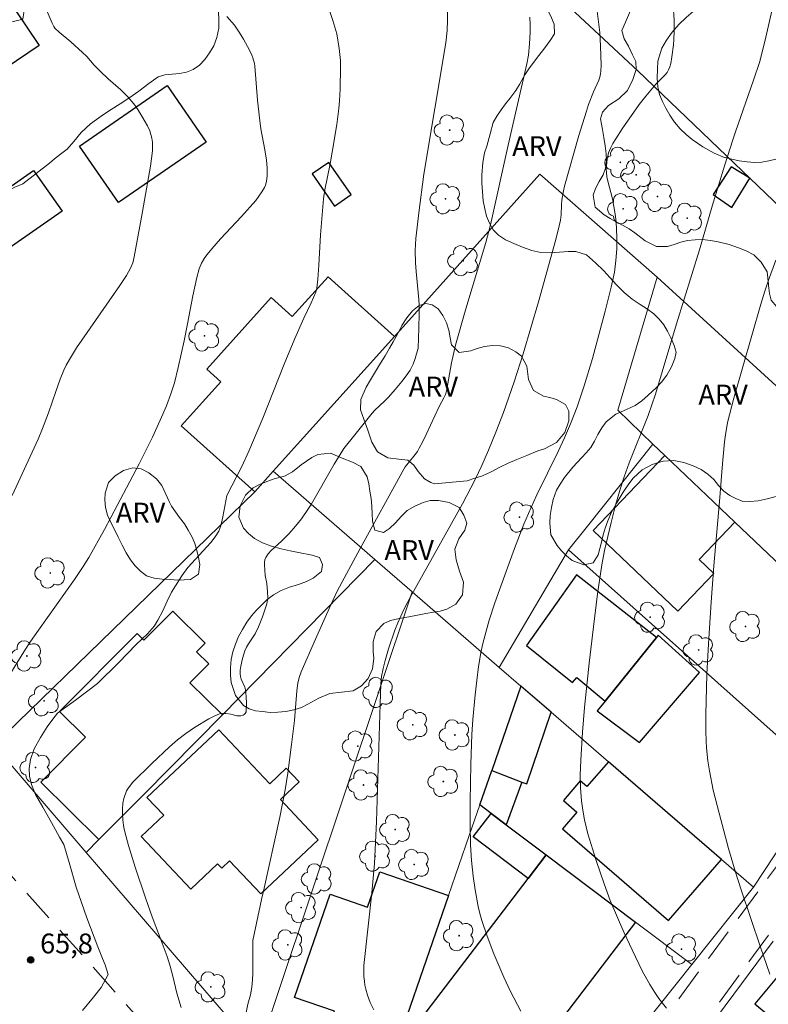
# Model space of a CAD drawing. Units: metres. Extents: x 292758 to 293274, y 1662159 to 1662724.
# Drawn here: x 292820 to 292877, y 1662588 to 1662662 of the extents above; entities that cross this region are included whole.
import ezdxf

# ---------------------------------------------------------------- set-up
doc = ezdxf.new("R2010")
doc.units = ezdxf.units.M
doc.header["$MEASUREMENT"] = 0
doc.linetypes.add('HIDDEN', pattern=[0.375, 0.25, -0.125])
for name, color, linetype, lineweight, true_color in [('Arvores_Isoladas', 7, 'Continuous', 18, 0x00ff33), ('Curvas_Intermediarias', 7, 'Continuous', 9, 0x783c14), ('Curvas_Mestras', 7, 'Continuous', 20, 0x783c14), ('Pto_Cotado', 7, 'Continuous', 9, 0x783c14), ('Topon_Pto_Cotado', 7, 'Continuous', 9, 0x783c14), ('Topon_Vegetacao', 7, 'Continuous', 9, 0x00ff33), ('Vegetacao', 7, 'Orla8', 9, 0x00ff33)]:
    doc.layers.add(name, color=color, linetype=linetype, lineweight=lineweight, true_color=true_color)
for name, color, linetype, lineweight in [('Cerca', 8, 'Cerca', 20), ('Edificacoes', 7, 'Continuous', 30), ('Muro_Grade', 8, 'Continuous', 20), ('Nao_Pavimentada_S_Mfio', 10, 'HIDDEN', 15)]:
    doc.layers.add(name, color=color, linetype=linetype, lineweight=lineweight)
doc.styles.add('Arial', font='arial.ttf', dxfattribs={"height": 1.5})
doc.styles.get("Standard").update_dxf_attribs({"font": 'arial.ttf'})
doc.linetypes.add('Cerca', pattern='A,10,0,["X",Standard,S=1,R=0,X=0,Y=-0.5],0.1', length=10.1)
doc.linetypes.add('Orla8', pattern='A,6,-0.5,["V",Standard,S=1,R=0,X=-0.5,Y=-1],-0.5,6,-0.5,["V",Standard,S=1,R=0,X=-0.5,Y=-1],-0.5', length=14)

# ---------------------------------------------------------------- blocks, each defined once
blk = doc.blocks.new('Cotas')
at = {"layer": 'Pto_Cotado'}
blk.add_hatch(color=256, dxfattribs=at).paths.add_polyline_path([(0, 0.24, 1), (0, -0.24, 1)])
at = {"layer": 'Pto_Cotado', "lineweight": -3}
blk.add_lwpolyline([(0, -0.24, -1), (0, 0.24, -1)], format="xyb", close=True, dxfattribs=at)
blk = doc.blocks.new('Arvore')
at = {"layer": 'Arvores_Isoladas'}
blk.add_lwpolyline([(-0.718, 0.493, 0.872324), (-0.722, -0.551, 0.862983), (0.284, -0.827, 0.900105), (0.89, 0.029, 0.863155), (0.262, 0.861, 0.882486)], format="xyb", close=True, dxfattribs=at)
blk.add_circle((0, 0), 0.0286, dxfattribs=at)

msp = doc.modelspace()

# ---------------------------------------------------------------- linework, layer by layer
at = {"layer": 'Cerca', "flags": 128}
for points in [[(292868.162, 1662642.446), (292859.342, 1662650.225), (292848.389, 1662637.985), (292839.26, 1662627.824)], [(292867.849, 1662629.878), (292865.208, 1662632.434), (292868.162, 1662642.446)], [(292877.986, 1662633.495), (292868.162, 1662642.446)], [(292846.914, 1662621.168), (292839.26, 1662627.824), (292837.859, 1662626.264), (292818.206, 1662607.186)], [(292846.914, 1662621.168), (292835.422, 1662609.455)], [(292846.914, 1662621.168), (292849.706, 1662618.74)], [(292839.654, 1662588.62), (292849.706, 1662618.74)], [(292849.706, 1662618.74), (292856.278, 1662613.041)], [(292818.206, 1662607.186), (292825.165, 1662599.098)], [(292876.903, 1662592.409), (292876.903, 1662592.409), (292868.527, 1662581.094), (292867.638, 1662579.892), (292860.783, 1662571.065), (292861.346, 1662570.743)]]:
    msp.add_lwpolyline(points, dxfattribs=at)
at = {"layer": 'Curvas_Intermediarias', "flags": 128}
for points, elevation in [([(292868.858, 1662587.347), (292868.295, 1662588.097), (292867.994, 1662588.545), (292867.62, 1662589.154), (292867.044, 1662590.161), (292866.275, 1662591.747), (292865.682, 1662593.031), (292865.251, 1662594.006), (292864.638, 1662595.481), (292864.175, 1662596.728), (292863.574, 1662598.494), (292862.944, 1662600.505), (292862.692, 1662601.563), (292862.56, 1662602.275), (292862.469, 1662602.996), (292862.397, 1662603.962), (292862.378, 1662604.931), (292862.414, 1662606.05), (292862.552, 1662608.168), (292862.699, 1662610.027), (292863.055, 1662613.37), (292863.364, 1662616.094), (292863.683, 1662618.595), (292863.991, 1662620.761), (292864.208, 1662621.851), (292864.695, 1662623.966), (292865.029, 1662625.267), (292865.402, 1662626.557), (292865.685, 1662627.406), (292866.066, 1662628.458), (292867.481, 1662632.036), (292868.047, 1662633.629), (292869.634, 1662638.947), (292871.364, 1662644.513), (292872.313, 1662647.804), (292873.254, 1662650.917), (292873.871, 1662652.813), (292874.066, 1662653.413), (292875.431, 1662657.311), (292875.9, 1662658.698), (292876.357, 1662660.552), (292877.766, 1662666.713)], 71), ([(292821.828, 1662663.43), (292822.604, 1662661.596), (292822.727, 1662661.348), (292822.808, 1662661.232), (292823.125, 1662660.923), (292824.013, 1662660.182), (292824.889, 1662659.399), (292825.206, 1662659.079), (292825.774, 1662658.427), (292826.211, 1662657.975), (292826.812, 1662657.409), (292827.785, 1662656.576), (292828.295, 1662656.057), (292828.749, 1662655.51), (292829.049, 1662655.085), (292829.349, 1662654.6), (292829.773, 1662653.856), (292829.95, 1662653.486), (292830.101, 1662652.943), (292830.157, 1662652.628), (292830.168, 1662652.47), (292830.15, 1662651.974), (292830.007, 1662650.814), (292829.331, 1662646.981), (292828.783, 1662643.979), (292828.675, 1662643.547), (292828.513, 1662643.132), (292828.202, 1662642.585), (292827.712, 1662641.826), (292824.433, 1662637.116), (292823.978, 1662636.386), (292823.661, 1662635.823), (292823.477, 1662635.434), (292823.209, 1662634.759), (292822.877, 1662633.833), (292822.339, 1662632.24), (292821.885, 1662631.054), (292821.553, 1662630.248), (292819.597, 1662626.009)], 64), ([(292843.148, 1662663.631), (292843.742, 1662661.806), (292844.037, 1662660.787), (292844.221, 1662659.684), (292844.318, 1662658.794), (292844.33, 1662658.282), (292844.283, 1662656.653), (292844.235, 1662655.754), (292844.183, 1662655.157), (292844.033, 1662653.965), (292843.704, 1662651.884), (292843.55, 1662650.994), (292843.151, 1662649.025), (292843.037, 1662648.366), (292842.815, 1662645.656), (292842.698, 1662643.36), (292842.624, 1662642.303), (292842.53, 1662641.626), (292842.451, 1662641.335), (292842.116, 1662640.532), (292841.55, 1662639.354), (292840.88, 1662637.834), (292840.087, 1662635.887), (292838.474, 1662631.825), (292837.419, 1662629.332), (292836.881, 1662628.183), (292835.757, 1662625.996), (292835.456, 1662624.396), (292835.297, 1662623.703), (292835.145, 1662623.322), (292834.888, 1662622.872), (292834.562, 1662622.45), (292832.831, 1662620.582), (292832.371, 1662619.939), (292831.883, 1662619.196), (292831.593, 1662618.71), (292831.267, 1662618.04), (292830.934, 1662617.296), (292830.558, 1662616.607), (292830.306, 1662616.184), (292829.778, 1662615.579), (292828.926, 1662614.756), (292827.624, 1662613.401), (292826.031, 1662611.832), (292824.37, 1662610.567), (292823.002, 1662609.596), (292822.645, 1662609.153), (292822.218, 1662608.552), (292821.733, 1662607.754), (292821.252, 1662606.898), (292820.98, 1662606.089), (292820.861, 1662605.421), (292820.891, 1662604.846), (292821.041, 1662604.217), (292821.353, 1662603.472), (292821.898, 1662602.506), (292822.557, 1662601.343), (292823.17, 1662600.24), (292823.485, 1662599.704), (292823.875, 1662598.341), (292824.415, 1662596.487), (292825.216, 1662594.158), (292826.032, 1662591.989), (292826.397, 1662591.114), (292826.591, 1662590.631), (292826.82, 1662589.908), (292826.284, 1662588.91), (292825.708, 1662588.18), (292824.894, 1662587.174)], 66), ([(292852.372, 1662662.558), (292852.384, 1662661.834), (292852.342, 1662661.035), (292852.25, 1662660.107), (292850.592, 1662650.211), (292850.217, 1662647.313), (292850, 1662645.371), (292849.953, 1662644.46), (292849.959, 1662643.547), (292850.008, 1662642.88), (292850.227, 1662640.77), (292850.247, 1662640.347), (292850.251, 1662639.711), (292850.225, 1662638.619), (292850.162, 1662637.097), (292849.953, 1662636.331), (292849.798, 1662635.893), (292849.569, 1662635.454), (292849.266, 1662635.012), (292848.935, 1662634.587), (292848.444, 1662633.987), (292847.934, 1662633.422), (292847.622, 1662633.097), (292846.908, 1662632.42), (292846.708, 1662632.202), (292845.391, 1662630.581), (292844.57, 1662629.54), (292843.85, 1662628.371), (292842.11, 1662625.311), (292841.917, 1662625.011), (292841.37, 1662624.238), (292840.926, 1662623.678), (292840.446, 1662623.137), (292839.872, 1662622.546), (292839.1, 1662621.849), (292838.878, 1662621.602), (292838.697, 1662621.337), (292838.627, 1662621.162), (292838.594, 1662620.968), (292838.588, 1662620.763), (292838.644, 1662619.981), (292838.764, 1662619.36), (292838.834, 1662618.743), (292838.836, 1662618.284), (292838.76, 1662617.831), (292838.678, 1662617.533), (292838.452, 1662616.865), (292838.144, 1662616.096), (292837.884, 1662615.582), (292837.392, 1662614.817), (292837.244, 1662614.557), (292837.12, 1662614.286), (292836.932, 1662613.722), (292836.802, 1662613.134), (292836.768, 1662612.841), (292836.758, 1662612.552), (292836.784, 1662612.351), (292836.848, 1662612.153), (292837.103, 1662611.56), (292837.156, 1662611.358), (292837.217, 1662610.841), (292837.235, 1662610.317), (292837.227, 1662609.797), (292837.205, 1662609.699), (292837.128, 1662609.562), (292837.065, 1662609.486), (292836.999, 1662609.449), (292836.808, 1662609.398), (292836.694, 1662609.385), (292836.522, 1662609.403), (292836.061, 1662609.515), (292835.696, 1662609.563), (292835.445, 1662609.578), (292835.207, 1662609.544), (292834.803, 1662609.377), (292834.41, 1662609.161), (292833.336, 1662608.52), (292832.672, 1662608.072), (292832.043, 1662607.575), (292831.442, 1662607.044), (292830.106, 1662605.793), (292828.669, 1662604.389), (292828.344, 1662603.964), (292828.206, 1662603.739), (292828.001, 1662603.155), (292827.923, 1662602.809), (292827.894, 1662602.361), (292827.899, 1662602.086), (292827.938, 1662601.534), (292828.001, 1662600.985), (292828.092, 1662600.541), (292828.347, 1662599.631), (292828.851, 1662597.991), (292829.664, 1662595.587), (292830.147, 1662594.239), (292830.9, 1662592.251), (292831.254, 1662591.262), (292831.492, 1662590.521), (292831.697, 1662589.771), (292831.982, 1662588.491), (292832.322, 1662587.399)], 67), ([(292846.832, 1662587.226), (292846.553, 1662587.78), (292846.348, 1662588.343), (292846.227, 1662588.786), (292846.162, 1662589.089), (292846.115, 1662589.396), (292846.083, 1662589.751), (292846.07, 1662590.573), (292846.68, 1662596.05), (292846.869, 1662598.265), (292846.965, 1662599.851), (292847.04, 1662601.437), (292847.31, 1662610.266), (292847.357, 1662611.806), (292847.414, 1662612.358), (292847.537, 1662612.958), (292847.68, 1662613.555), (292847.939, 1662614.443), (292848.411, 1662615.857), (292848.628, 1662616.407), (292848.951, 1662617.127), (292849.212, 1662617.657), (292849.584, 1662618.353), (292853.508, 1662625.37), (292854.465, 1662627.205), (292854.958, 1662628.253), (292855.464, 1662629.411), (292856.02, 1662630.777), (292856.584, 1662632.249), (292857.398, 1662634.557), (292858.065, 1662636.67), (292859.22, 1662640.596), (292860.527, 1662645.304), (292860.793, 1662646.325), (292860.881, 1662646.757), (292860.926, 1662647.159), (292860.963, 1662647.897), (292860.999, 1662648.256), (292861.102, 1662648.952), (292861.179, 1662649.32), (292862.28, 1662653.126), (292862.836, 1662654.975), (292863.003, 1662655.462), (292863.376, 1662656.42), (292863.762, 1662657.312), (292863.842, 1662657.538), (292863.901, 1662657.768), (292863.932, 1662657.984), (292863.941, 1662658.428), (292863.896, 1662659.866), (292863.84, 1662660.885), (292863.657, 1662662.503)], 69), ([(292837.179, 1662586.896), (292837.349, 1662587.655), (292837.541, 1662588.365), (292837.634, 1662588.929), (292837.702, 1662589.496), (292837.723, 1662589.974), (292837.706, 1662592.195), (292837.719, 1662592.457), (292838.378, 1662595.542), (292838.519, 1662596.183), (292839.743, 1662601.744), (292840.145, 1662603.813), (292840.346, 1662605.061), (292840.632, 1662607.22), (292840.843, 1662609.036), (292841.042, 1662611.277), (292841.115, 1662611.861), (292841.214, 1662612.271), (292841.348, 1662612.7), (292842.433, 1662615.179), (292843.581, 1662617.759), (292844.076, 1662618.796), (292845.799, 1662621.992), (292849.08, 1662627.982), (292849.193, 1662628.165), (292849.405, 1662628.446), (292849.941, 1662629.098), (292850.106, 1662629.323), (292850.254, 1662629.56), (292850.526, 1662630.068), (292850.78, 1662630.588), (292851.752, 1662632.695), (292852.111, 1662633.347), (292852.225, 1662633.604), (292852.297, 1662633.861), (292852.679, 1662636.003), (292852.992, 1662637.341), (292853.76, 1662640.056), (292855.271, 1662645.073), (292855.618, 1662646.406), (292856.936, 1662652.409), (292858.34, 1662658.524), (292858.471, 1662659.198), (292858.547, 1662660.03), (292858.597, 1662660.908), (292858.595, 1662661.481), (292858.567, 1662662.045)], 68), ([(292877.098, 1662643.732), (292876.521, 1662642.15), (292876.275, 1662641.408), (292875.971, 1662640.411), (292873.933, 1662633.331), (292873.468, 1662631.508), (292873.304, 1662630.582), (292873.229, 1662630.053), (292873.077, 1662628.377), (292872.864, 1662625.552), (292872.427, 1662620.7), (292872.228, 1662617.952), (292872.025, 1662614.808), (292871.919, 1662612.534), (292871.829, 1662609.483), (292871.823, 1662608.226), (292871.845, 1662607.479), (292871.878, 1662606.982), (292871.993, 1662605.991), (292872.1, 1662605.251), (292872.39, 1662603.783), (292872.826, 1662602.054), (292873.546, 1662599.382), (292874.066, 1662597.613), (292874.484, 1662596.266), (292875.937, 1662591.954), (292876.662, 1662589.909)], 72)]:
    msp.add_lwpolyline(points, dxfattribs=dict(at, elevation=elevation))
at = {"layer": 'Curvas_Mestras', "flags": 128}
for points, elevation in [([(292857.893, 1662587.131), (292857.128, 1662588.62), (292856.622, 1662589.702), (292855.874, 1662591.463), (292855.367, 1662592.773), (292854.969, 1662593.973), (292854.822, 1662594.493), (292854.696, 1662595.019), (292854.458, 1662596.277), (292854.311, 1662597.302), (292854.186, 1662598.483), (292854.114, 1662599.668), (292854.079, 1662601.153), (292854.087, 1662602.937), (292854.138, 1662605.752), (292854.221, 1662607.976), (292854.295, 1662609.114), (292854.455, 1662610.968), (292854.574, 1662612.062), (292854.71, 1662613.102), (292854.897, 1662614.135), (292855.025, 1662614.751), (292855.279, 1662615.768), (292855.517, 1662616.594), (292855.94, 1662617.902), (292856.282, 1662618.895), (292857.435, 1662621.998), (292858.138, 1662623.832), (292858.66, 1662625.047), (292859.115, 1662626.05), (292860.704, 1662629.316), (292861.189, 1662630.348), (292861.641, 1662631.396), (292862.137, 1662632.671), (292862.671, 1662634.264), (292863.289, 1662636.315), (292864.259, 1662639.892), (292864.712, 1662641.691), (292864.946, 1662642.838), (292865.063, 1662643.707), (292865.13, 1662644.583), (292865.141, 1662645.459), (292865.081, 1662646.627), (292865.009, 1662647.206), (292864.8, 1662648.357), (292864.457, 1662649.679), (292864.389, 1662650.01), (292864.347, 1662650.342), (292864.336, 1662650.589), (292864.366, 1662651.09), (292864.403, 1662651.339), (292864.513, 1662651.824), (292864.651, 1662652.188), (292864.838, 1662652.537), (292865.045, 1662652.874), (292865.543, 1662653.637), (292866.809, 1662655.465), (292867.307, 1662656.087), (292868.077, 1662657), (292868.763, 1662657.705), (292868.912, 1662657.892), (292869.033, 1662658.093), (292869.124, 1662658.317), (292869.19, 1662658.553), (292869.272, 1662659.05), (292869.39, 1662659.96), (292869.425, 1662660.372), (292869.452, 1662660.992), (292869.442, 1662661.82), (292869.379, 1662662.973)], 70), ([(292835.771, 1662662.099), (292836.338, 1662661.442), (292836.682, 1662660.928), (292837.003, 1662660.395), (292837.459, 1662659.562), (292837.638, 1662659.191), (292837.718, 1662658.986), (292837.835, 1662658.558), (292837.866, 1662658.36), (292838.067, 1662655.783), (292838.207, 1662654.465), (292838.328, 1662653.624), (292838.629, 1662652.06), (292838.743, 1662651.275), (292838.786, 1662650.698), (292838.787, 1662650.117), (292838.763, 1662649.832), (292838.718, 1662649.554), (292838.669, 1662649.379), (292838.596, 1662649.21), (292838.404, 1662648.883), (292837.946, 1662648.244), (292836.872, 1662647.017), (292835.294, 1662645.343), (292834.631, 1662644.597), (292834.268, 1662644.158), (292834.102, 1662643.929), (292833.847, 1662643.498), (292833.678, 1662643.087), (292833.496, 1662642.441), (292833.201, 1662641.041), (292832.809, 1662638.926), (292832.553, 1662637.649), (292832.1, 1662635.652), (292831.808, 1662634.493), (292831.546, 1662633.659), (292831.218, 1662632.763), (292830.75, 1662631.682), (292830.156, 1662630.403), (292829.15, 1662628.391), (292827.509, 1662625.234), (292826.548, 1662623.444), (292825.375, 1662621.322), (292824.938, 1662620.64), (292824.284, 1662619.67), (292821.575, 1662615.856), (292820.969, 1662614.99), (292820.586, 1662614.41), (292818.767, 1662611.453)], 65)]:
    msp.add_lwpolyline(points, dxfattribs=dict(at, elevation=elevation))
at = {"layer": 'Edificacoes', "flags": 128}
for points in [[(292807.615, 1662658.86), (292815.21, 1662663.976), (292813.695, 1662666.224), (292816.226, 1662667.928), (292821.625, 1662659.913), (292811.499, 1662653.093)], [(292834.21, 1662652.632), (292827.599, 1662648.077), (292824.665, 1662652.335), (292831.276, 1662656.89)], [(292845.127, 1662648.69), (292843.447, 1662651.107), (292842.192, 1662650.234), (292843.872, 1662647.817)], [(292823.353, 1662647.43), (292819.226, 1662644.528), (292817.069, 1662647.596), (292821.196, 1662650.498)], [(292875.144, 1662649.918), (292873.745, 1662650.775), (292872.384, 1662648.682), (292873.782, 1662647.712)], [(292837.859, 1662626.264), (292839.26, 1662627.824), (292848.389, 1662637.985), (292843.378, 1662642.487), (292840.688, 1662639.493), (292839.101, 1662640.919), (292834.242, 1662635.511), (292835.304, 1662634.558), (292832.322, 1662631.238)], [(292868.748, 1662629.022), (292863.348, 1662623.35), (292869.725, 1662617.279), (292872.432, 1662620.122), (292871.33, 1662621.172), (292874.022, 1662624)], [(292868.116, 1662615.308), (292862.084, 1662620.023), (292858.317, 1662614.692), (292861.791, 1662611.914), (292862.126, 1662612.277), (292864.247, 1662610.505)], [(292835.422, 1662609.455), (292832.975, 1662611.879), (292834.398, 1662613.316), (292833.484, 1662614.222), (292834.122, 1662614.866), (292831.686, 1662617.277), (292829.521, 1662615.091), (292829.001, 1662615.606), (292823.165, 1662609.713), (292825.118, 1662607.779), (292821.762, 1662604.39), (292826.126, 1662600.069), (292829.5, 1662603.475)], [(292864.247, 1662610.505), (292863.654, 1662609.769), (292866.838, 1662607.375), (292871.348, 1662612.667), (292868.248, 1662615.473), (292868.116, 1662615.308)], [(292857.985, 1662604.401), (292857.985, 1662604.401), (292858.346, 1662604.26), (292860.175, 1662609.671), (292860.175, 1662609.671), (292857.903, 1662611.635), (292855.713, 1662605.283)], [(292829.747, 1662603.231), (292831.003, 1662601.895), (292829.304, 1662600.296), (292833.042, 1662596.323), (292835.065, 1662598.226), (292835.372, 1662597.899), (292835.971, 1662598.463), (292838.318, 1662595.969), (292842.647, 1662600.042), (292839.79, 1662603.079), (292841.213, 1662604.418), (292840.238, 1662605.453), (292838.986, 1662604.275), (292835.168, 1662608.332)], [(292873.009, 1662598.574), (292873.009, 1662598.574), (292864.503, 1662605.929), (292862.881, 1662604.053), (292862.379, 1662604.487), (292861.107, 1662603.017), (292862.125, 1662602.137), (292861.034, 1662600.875), (292869.025, 1662593.965)], [(292855.654, 1662602.041), (292854.814, 1662602.674), (292855.713, 1662605.283), (292857.985, 1662604.401), (292857.985, 1662604.401), (292856.801, 1662601.177)], [(292855.654, 1662602.041), (292856.801, 1662601.177), (292859.798, 1662598.919), (292858.441, 1662597.135), (292854.312, 1662600.277)], [(292858.441, 1662597.135), (292858.441, 1662597.135), (292859.798, 1662598.919), (292866.529, 1662593.846), (292857.475, 1662581.946), (292850.767, 1662587.05)], [(292852.457, 1662595.84), (292847.416, 1662581.22), (292842.427, 1662582.94), (292843.87, 1662587.126), (292840.864, 1662588.163), (292843.548, 1662595.947), (292846.36, 1662594.977), (292847.274, 1662597.627)], [(292884.485, 1662585.666), (292882.847, 1662587.02), (292883.08, 1662587.303), (292878.413, 1662591.161), (292875.53, 1662587.673), (292880.4, 1662583.648), (292881.835, 1662582.461)]]:
    msp.add_lwpolyline(points, close=True, dxfattribs=at)
at = {"layer": 'Muro_Grade', "flags": 128}
for points in [[(292843.077, 1662680.032), (292866.715, 1662657.997), (292873.986, 1662651.027), (292875.144, 1662649.918), (292883.516, 1662641.893), (292892.609, 1662633.138), (292893.122, 1662632.645), (292897.415, 1662628.512)], [(292886.12, 1662612.482), (292874.022, 1662624), (292874.022, 1662624), (292868.748, 1662629.022), (292867.849, 1662629.878), (292862.923, 1662623.688), (292861.496, 1662621.895)], [(292857.903, 1662611.635), (292856.278, 1662613.041), (292861.496, 1662621.895)], [(292880.82, 1662604.666), (292871.569, 1662612.915), (292868.448, 1662615.697), (292861.496, 1662621.895)], [(292870.774, 1662590.647), (292866.529, 1662593.846), (292859.798, 1662598.919), (292856.801, 1662601.177), (292855.654, 1662602.041), (292854.814, 1662602.674), (292855.713, 1662605.283), (292857.903, 1662611.635), (292860.175, 1662609.671), (292864.503, 1662605.929), (292873.009, 1662598.574), (292875.422, 1662596.487)], [(292838.129, 1662584.013), (292825.165, 1662599.098), (292826.126, 1662600.069), (292829.5, 1662603.475), (292835.422, 1662609.455)], [(292875.422, 1662596.487), (292880.82, 1662604.666)], [(292845.259, 1662574.965), (292847.416, 1662581.22), (292852.457, 1662595.84), (292854.021, 1662600.377), (292854.814, 1662602.674)], [(292875.422, 1662596.487), (292870.774, 1662590.647)], [(292870.774, 1662590.647), (292864.482, 1662582.744), (292862.982, 1662580.859), (292852.046, 1662567.121), (292845.259, 1662574.965)], [(292838.129, 1662584.013), (292839.654, 1662588.62)]]:
    msp.add_lwpolyline(points, dxfattribs=at)
at = {"layer": 'Nao_Pavimentada_S_Mfio', "ltscale": 10, "flags": 128}
for points in [[(292899.336, 1662704.507), (292897.652, 1662693.982), (292896.949, 1662685.877), (292896.914, 1662683.028), (292897.156, 1662681.356), (292897.839, 1662680.049), (292898.58, 1662679.478), (292900.324, 1662678.882), (292918.833, 1662676.809), (292928.412, 1662676.139), (292932.059, 1662676.4), (292934.409, 1662676.629), (292937.454, 1662676.489), (292950.853, 1662672.882), (292962.418, 1662669.253), (292963.683, 1662668.513), (292964.406, 1662667.776), (292964.597, 1662667.25), (292960.735, 1662650.866), (292955.335, 1662631.568), (292949.65, 1662612.813), (292942.146, 1662588.472), (292936.507, 1662569.368), (292931.563, 1662551.684), (292924.886, 1662528.598), (292918.804, 1662506.967), (292916.641, 1662503.308), (292915.156, 1662501.705), (292913.858, 1662500.846), (292912.095, 1662500.559), (292909.73, 1662500.661), (292906.892, 1662501.648), (292905.057, 1662502.611), (292903.515, 1662503.729), (292899.543, 1662506.934), (292898.017, 1662508.487), (292886.696, 1662521.444), (292877.97, 1662532.763), (292857.643, 1662555.278), (292853.161, 1662560.394), (292852.812, 1662561.444), (292852.927, 1662562.018), (292854.859, 1662564.564), (292867.668, 1662580.677), (292878.797, 1662595.973), (292893.496, 1662615.49), (292900.642, 1662623.772)], [(292898.69, 1662625.769), (292892.717, 1662618.572), (292881.726, 1662604.215), (292868.843, 1662586.772), (292853.682, 1662567.253), (292851.029, 1662564.286), (292850.351, 1662563.998), (292850.039, 1662563.984), (292849.208, 1662564.199), (292848.218, 1662564.86), (292833.802, 1662581.344), (292815.009, 1662602.405), (292805.144, 1662614.847), (292801.755, 1662618.873), (292800.219, 1662620.741), (292790.83, 1662632.747), (292780.659, 1662645.208), (292774.881, 1662650.792)]]:
    msp.add_lwpolyline(points, dxfattribs=at)
at = {"layer": 'Vegetacao', "flags": 128}
for points in [[(292820.386, 1662649.492), (292819.8, 1662649.238), (292819.301, 1662648.971), (292818.671, 1662648.66), (292817.979, 1662648.349), (292817.28, 1662648.069), (292816.631, 1662647.864), (292816.007, 1662647.697), (292815.439, 1662647.549), (292814.908, 1662647.414), (292814.39, 1662647.267), (292813.884, 1662647.107), (292812.966, 1662646.982), (292812.257, 1662647.334), (292811.621, 1662648.037), (292811.306, 1662648.436), (292810.77, 1662649.315), (292810.56, 1662649.833), (292810.379, 1662650.796), (292810.505, 1662651.692), (292810.863, 1662652.458), (292811.271, 1662653.212), (292811.488, 1662653.671), (292811.779, 1662654.13), (292812.151, 1662654.546), (292812.593, 1662654.893), (292813.023, 1662655.203), (292813.409, 1662655.531), (292813.757, 1662655.909), (292814.092, 1662656.324), (292814.427, 1662656.802), (292814.489, 1662657.873), (292814.492, 1662658.456), (292814.513, 1662659.032), (292814.567, 1662659.539), (292814.818, 1662660.386), (292815.089, 1662661.014), (292815.617, 1662661.587), (292816.384, 1662662.012), (292817.264, 1662662.249), (292818.172, 1662662.149), (292818.66, 1662662.002), (292819.174, 1662661.83), (292819.694, 1662661.715), (292820.399, 1662661.888), (292820.478, 1662662.396), (292820.136, 1662663.057), (292819.45, 1662663.798), (292819.097, 1662664.171), (292818.77, 1662664.57), (292818.48, 1662665.006), (292818.239, 1662665.455), (292817.96, 1662666.104), (292817.775, 1662666.761), (292817.576, 1662667.554), (292817.292, 1662668.047), (292816.896, 1662668.414), (292816.274, 1662668.954), (292815.865, 1662669.258), (292815.413, 1662669.531), (292814.48, 1662669.769), (292813.987, 1662669.672), (292813.444, 1662669.486), (292812.832, 1662669.32), (292812.132, 1662669.215), (292811.389, 1662669.128), (292810.645, 1662669.042), (292810.045, 1662669.088), (292809.365, 1662669.722), (292809.144, 1662670.19), (292808.978, 1662670.74), (292808.856, 1662671.321), (292808.758, 1662671.903), (292808.705, 1662672.479), (292808.682, 1662673.073), (292808.673, 1662673.681), (292808.669, 1662674.307), (292808.665, 1662674.945), (292808.674, 1662675.571), (292808.689, 1662676.191), (292808.692, 1662676.736), (292808.719, 1662677.394), (292808.721, 1662678.151), (292808.735, 1662678.896), (292808.725, 1662679.591), (292808.696, 1662680.242), (292808.711, 1662680.837), (292808.739, 1662681.382), (292808.767, 1662681.902), (292808.845, 1662682.459), (292808.979, 1662682.999), (292809.158, 1662683.482), (292809.56, 1662684.192), (292810.035, 1662684.245), (292810.751, 1662683.687), (292811.198, 1662683.208), (292811.67, 1662682.666), (292812.13, 1662682.162), (292812.614, 1662681.746), (292813.135, 1662681.468), (292813.679, 1662681.327), (292814.249, 1662681.287), (292814.861, 1662681.354), (292815.504, 1662681.515), (292816.141, 1662681.694), (292816.79, 1662681.849), (292817.428, 1662681.916), (292818.034, 1662681.914), (292818.604, 1662681.874), (292819.267, 1662681.853), (292819.767, 1662681.806), (292820.28, 1662681.734), (292821.194, 1662681.716), (292821.605, 1662681.981), (292821.714, 1662682.495), (292821.771, 1662683.36), (292822.098, 1662684.207), (292822.471, 1662684.535), (292822.988, 1662684.845), (292823.618, 1662685.194), (292824.259, 1662685.605), (292824.801, 1662686.053), (292825.205, 1662686.375), (292825.497, 1662686.809), (292825.924, 1662687.47), (292826.276, 1662688.167), (292826.516, 1662688.851), (292826.662, 1662689.478), (292826.741, 1662690.011), (292826.769, 1662690.506), (292826.682, 1662691.45), (292826.551, 1662692.401), (292826.451, 1662693.421), (292826.473, 1662694.022), (292826.594, 1662694.624), (292826.822, 1662695.158), (292827.157, 1662695.586), (292827.581, 1662695.902), (292828.067, 1662696.093), (292828.611, 1662696.215), (292829.166, 1662696.325), (292829.679, 1662696.441), (292830.441, 1662696.547), (292830.903, 1662696.575), (292831.429, 1662696.591), (292832.004, 1662696.632), (292832.572, 1662696.718), (292833.097, 1662696.859), (292833.546, 1662697.062), (292834.218, 1662697.58), (292834.915, 1662698.123), (292835.671, 1662698.272), (292836.559, 1662698.14), (292837.486, 1662697.934), (292838.387, 1662697.84), (292839.099, 1662698.007), (292839.528, 1662698.404), (292839.849, 1662699.145), (292840.218, 1662700.112), (292840.472, 1662700.646), (292840.756, 1662701.186), (292841.065, 1662701.714), (292841.431, 1662702.211), (292841.817, 1662702.614), (292842.426, 1662703.119), (292843.064, 1662703.236), (292843.828, 1662702.991), (292844.445, 1662702.219), (292844.799, 1662701.583), (292845.179, 1662700.896), (292845.477, 1662700.229), (292845.656, 1662699.566), (292845.741, 1662698.947), (292845.725, 1662698.402), (292845.487, 1662697.505), (292845.233, 1662697.109), (292844.86, 1662696.743), (292844.374, 1662696.39), (292843.838, 1662696.035), (292843.278, 1662695.693), (292842.723, 1662695.295), (292842.22, 1662694.835), (292841.779, 1662694.3), (292841.383, 1662693.659), (292841.049, 1662692.93), (292840.797, 1662692.296), (292840.727, 1662691.407), (292840.743, 1662690.818), (292840.778, 1662690.224), (292840.937, 1662689.705), (292841.597, 1662689.115), (292842.523, 1662689.033), (292843.036, 1662689.087), (292843.542, 1662689.171), (292844.44, 1662689.491), (292845.15, 1662689.984), (292845.911, 1662690.377), (292846.711, 1662690.482), (292847.48, 1662690.369), (292848.137, 1662690.367), (292848.786, 1662690.559), (292849.579, 1662690.833), (292850.316, 1662690.976), (292850.991, 1662690.993), (292851.724, 1662690.854), (292852.564, 1662690.471), (292853.053, 1662690.199), (292853.53, 1662689.927), (292854.019, 1662689.667), (292854.541, 1662689.276), (292854.974, 1662688.972), (292855.401, 1662688.65), (292855.809, 1662688.346), (292856.52, 1662687.706), (292857.105, 1662687.14), (292857.564, 1662686.686), (292857.966, 1662686.338), (292858.35, 1662685.996), (292858.834, 1662685.555), (292859.349, 1662685.12), (292859.846, 1662684.741), (292860.511, 1662684.333), (292861.384, 1662683.731), (292861.836, 1662683.434), (292862.238, 1662683.136), (292862.609, 1662682.794), (292862.987, 1662682.358), (292863.352, 1662681.86), (292863.693, 1662681.411), (292864.128, 1662680.757), (292864.182, 1662680.144), (292863.899, 1662679.378), (292863.271, 1662678.729), (292862.593, 1662678.092), (292862.179, 1662677.357), (292861.926, 1662676.723), (292861.593, 1662675.932), (292861.291, 1662675.159), (292861.058, 1662674.394), (292860.813, 1662673.616), (292860.542, 1662672.838), (292860.284, 1662672.148), (292860.05, 1662671.482), (292859.798, 1662670.798), (292859.446, 1662670.101), (292859.012, 1662669.472), (292858.546, 1662668.962), (292858.067, 1662668.552), (292857.593, 1662668.235), (292857.144, 1662667.994), (292856.385, 1662667.463), (292855.819, 1662666.915), (292855.316, 1662666.392), (292854.824, 1662665.919), (292854.327, 1662665.515), (292853.853, 1662665.236), (292852.985, 1662664.999), (292852.065, 1662665.149), (292851.526, 1662665.334), (292850.918, 1662665.549), (292850.273, 1662665.738), (292849.553, 1662665.903), (292848.777, 1662666.035), (292847.988, 1662666.13), (292847.231, 1662666.219), (292846.537, 1662666.296), (292845.873, 1662666.354), (292845.247, 1662666.45), (292844.678, 1662666.602), (292844.144, 1662666.893), (292843.654, 1662667.253), (292843.239, 1662667.714), (292842.905, 1662668.193), (292842.537, 1662669.03), (292842.483, 1662669.606), (292842.504, 1662670.269), (292842.576, 1662670.908), (292842.616, 1662671.466), (292842.337, 1662672.165), (292841.702, 1662672.768), (292841.085, 1662673.378), (292840.873, 1662674.284), (292840.926, 1662674.842), (292841.086, 1662675.394), (292841.295, 1662675.959), (292841.479, 1662676.548), (292841.638, 1662677.138), (292841.773, 1662677.627), (292841.772, 1662678.685), (292841.638, 1662679.267), (292841.428, 1662679.797), (292841.131, 1662680.277), (292840.798, 1662680.645), (292840.14, 1662680.772), (292839.348, 1662680.51), (292838.557, 1662679.897), (292838.109, 1662679.506), (292837.643, 1662679.133), (292837.119, 1662678.804), (292836.609, 1662678.463), (292836.129, 1662678.14), (292835.731, 1662677.825), (292835.304, 1662676.989), (292835.208, 1662676.375), (292835.124, 1662675.723), (292835.065, 1662675.209), (292835.074, 1662674.677), (292835.128, 1662674.027), (292835.195, 1662673.301), (292835.255, 1662672.656), (292835.215, 1662672.124), (292835.023, 1662671.678), (292834.695, 1662671.244), (292834.259, 1662670.803), (292833.749, 1662670.424), (292833.226, 1662670.095), (292832.783, 1662669.797), (292832.493, 1662669.251), (292832.772, 1662668.601), (292833.396, 1662667.748), (292833.78, 1662667.243), (292834.159, 1662666.67), (292834.475, 1662666.058), (292834.71, 1662665.528), (292834.928, 1662664.603), (292834.989, 1662663.795), (292835.07, 1662662.907), (292835.15, 1662662.018), (292835.155, 1662661.217), (292835.015, 1662660.509), (292834.781, 1662659.894), (292834.447, 1662659.353), (292834.093, 1662658.868), (292833.696, 1662658.44), (292833.229, 1662658.105), (292832.723, 1662657.895), (292832.199, 1662657.804), (292831.649, 1662657.763), (292831.086, 1662657.709), (292830.593, 1662657.562), (292829.896, 1662657.056), (292829.142, 1662656.481), (292828.445, 1662655.988), (292827.723, 1662655.508), (292827.043, 1662655.096), (292826.464, 1662654.71), (292825.935, 1662654.337), (292825.499, 1662654.009), (292824.796, 1662653.359), (292824.244, 1662652.673), (292823.728, 1662652.112), (292823.243, 1662651.721), (292822.782, 1662651.38), (292822.403, 1662651.058)], [(292891.938, 1662673.478), (292891.793, 1662672.725), (292891.636, 1662671.924), (292891.411, 1662671.079), (292891.085, 1662670.245), (292890.528, 1662669.601), (292889.764, 1662668.987), (292889.329, 1662668.737), (292888.863, 1662668.494), (292888.365, 1662668.294), (292887.469, 1662667.956), (292886.51, 1662667.654), (292885.632, 1662667.384), (292884.959, 1662667.17), (292884.467, 1662667.025), (292883.802, 1662666.658), (292883.288, 1662666.057), (292883.03, 1662665.378), (292882.99, 1662664.805), (292883.187, 1662664.258), (292883.428, 1662663.619), (292883.521, 1662662.868), (292883.239, 1662661.98), (292882.789, 1662661.232), (292882.557, 1662660.393), (292882.498, 1662659.85), (292882.378, 1662659.16), (292882.219, 1662658.568), (292882.005, 1662657.981), (292881.777, 1662657.469), (292881.5, 1662656.869), (292881.193, 1662656.19), (292880.929, 1662655.554), (292880.658, 1662655.01), (292880.337, 1662654.466), (292879.972, 1662653.879), (292879.571, 1662653.279), (292879.138, 1662652.697), (292878.654, 1662652.214), (292878.151, 1662651.835), (292877.635, 1662651.555), (292877.112, 1662651.354), (292876.589, 1662651.216), (292876.047, 1662651.132), (292875.498, 1662651.104), (292874.936, 1662651.137), (292874.342, 1662651.226), (292873.786, 1662651.339), (292873.286, 1662651.472), (292873.286, 1662651.459), (292872.448, 1662651.811), (292871.615, 1662652.28), (292870.794, 1662652.835), (292870.361, 1662653.208), (292869.89, 1662653.643), (292869.463, 1662654.133), (292869.11, 1662654.66), (292868.819, 1662655.188), (292868.56, 1662655.697), (292868.351, 1662656.22), (292868.216, 1662656.804), (292868.168, 1662657.45), (292868.189, 1662658.128), (292868.229, 1662658.725), (292868.522, 1662659.725), (292868.874, 1662660.312), (292869.3, 1662660.912), (292869.802, 1662661.488), (292870.341, 1662662.015), (292870.881, 1662662.48), (292871.44, 1662662.878), (292872.018, 1662663.221), (292872.572, 1662663.489), (292873.126, 1662663.634), (292873.669, 1662663.631), (292874.613, 1662663.397), (292875.525, 1662663.181), (292876.28, 1662663.18), (292876.822, 1662663.448), (292877.25, 1662663.826), (292877.659, 1662664.223), (292877.692, 1662664.925), (292877.555, 1662665.855), (292877.698, 1662666.804), (292877.939, 1662667.267), (292878.298, 1662667.713), (292878.682, 1662668.11), (292879.048, 1662668.488), (292879.412, 1662669.1), (292879.103, 1662669.584), (292878.657, 1662670.056), (292878.036, 1662670.489), (292877.31, 1662670.891), (292876.608, 1662671.342), (292876.099, 1662671.862), (292875.809, 1662672.439), (292875.692, 1662673.042), (292875.67, 1662673.639), (292875.373, 1662674.161), (292874.707, 1662674.883), (292874.255, 1662675.262), (292873.853, 1662675.716), (292873.519, 1662676.286), (292873.24, 1662676.913), (292873.005, 1662677.496), (292872.734, 1662677.993), (292872.401, 1662678.392), (292871.766, 1662679.12), (292871.37, 1662679.432), (292870.876, 1662679.669), (292870.331, 1662679.93), (292869.774, 1662680.253), (292869.254, 1662680.626), (292868.821, 1662681.023), (292868.474, 1662681.471), (292868.203, 1662681.98), (292867.981, 1662682.527), (292867.815, 1662683.031), (292867.701, 1662683.424), (292867.695, 1662684.237), (292867.729, 1662684.878), (292867.78, 1662685.599), (292867.8, 1662686.301), (292867.74, 1662686.996), (292867.617, 1662687.667), (292867.494, 1662688.325), (292867.334, 1662688.946), (292867.162, 1662689.555), (292867.014, 1662690.188), (292866.897, 1662690.865), (292866.88, 1662691.591), (292867.013, 1662692.257), (292867.278, 1662692.807), (292867.662, 1662693.216), (292868.135, 1662693.453), (292868.696, 1662693.531), (292869.289, 1662693.454), (292869.927, 1662693.249), (292870.578, 1662692.933), (292871.273, 1662692.488), (292871.988, 1662692.012), (292872.696, 1662691.579), (292873.353, 1662691.22), (292873.986, 1662690.897), (292874.586, 1662690.593), (292875.169, 1662690.283), (292875.757, 1662689.954), (292876.347, 1662689.539), (292876.924, 1662689.05), (292877.483, 1662688.53), (292878.028, 1662688.109), (292878.598, 1662687.835), (292879.191, 1662687.783), (292879.79, 1662687.824), (292880.413, 1662687.865), (292881.068, 1662687.937), (292881.579, 1662688.039), (292882.072, 1662688.122), (292882.72, 1662688.274), (292883.461, 1662688.432), (292884.222, 1662688.487), (292884.977, 1662688.436), (292885.609, 1662688.249), (292886.129, 1662687.951), (292886.555, 1662687.621), (292887.184, 1662686.873), (292887.632, 1662686.131), (292887.842, 1662685.449), (292888.073, 1662684.477), (292888.282, 1662683.955), (292888.573, 1662683.452), (292888.949, 1662683.06), (292889.712, 1662682.88), (292890.371, 1662683.168), (292890.788, 1662683.435), (292891.285, 1662683.734), (292891.851, 1662684.027), (292892.461, 1662684.252), (292893.047, 1662684.33), (292893.59, 1662684.303), (292894.084, 1662684.176), (292894.879, 1662683.707), (292895.465, 1662682.941), (292895.692, 1662682.438), (292895.871, 1662681.921), (292895.98, 1662681.411), (292895.977, 1662680.912), (292895.877, 1662679.932), (292895.793, 1662679.439), (292895.493, 1662678.556), (292894.904, 1662677.968), (292894.133, 1662677.507), (292893.512, 1662677.121), (292893.003, 1662676.687), (292892.669, 1662676.241), (292892.466, 1662675.704), (292892.344, 1662675.346)], [(292876.542, 1662641.935), (292876.555, 1662641.835), (292876.615, 1662641.216), (292876.755, 1662640.716), (292877.19, 1662640.224), (292877.799, 1662639.758), (292878.621, 1662639.344), (292879.318, 1662638.905), (292879.659, 1662638.218), (292879.733, 1662637.486), (292879.606, 1662636.728), (292879.511, 1662635.826), (292879.705, 1662634.863), (292879.917, 1662633.919), (292879.801, 1662633.348), (292879.487, 1662632.551), (292879.01, 1662631.89), (292878.331, 1662631.329), (292877.892, 1662630.543), (292877.914, 1662630.024), (292878.092, 1662629.449), (292878.327, 1662628.843), (292878.525, 1662628.237), (292878.635, 1662627.631), (292878.544, 1662627.073), (292878.222, 1662626.582), (292877.724, 1662626.203), (292877.119, 1662625.93), (292876.445, 1662625.75), (292875.777, 1662625.602), (292875.139, 1662625.535), (292874.576, 1662625.581), (292874.087, 1662625.766), (292873.629, 1662626.007), (292873.196, 1662626.336), (292872.793, 1662626.746), (292872.434, 1662627.201), (292871.994, 1662627.611), (292871.485, 1662627.952), (292870.89, 1662628.242), (292870.169, 1662628.494), (292869.43, 1662628.64), (292868.611, 1662628.578), (292867.794, 1662628.341), (292867.046, 1662627.935), (292866.349, 1662627.317), (292866.026, 1662626.876), (292865.611, 1662626.241), (292865.147, 1662625.505), (292864.732, 1662624.745), (292864.442, 1662624.086), (292864.239, 1662623.54), (292864.092, 1662623.025), (292863.964, 1662622.492), (292863.72, 1662621.514), (292863.354, 1662620.929), (292862.655, 1662620.774), (292861.771, 1662621.088), (292861.344, 1662621.448), (292860.973, 1662621.84), (292860.633, 1662622.238), (292860.159, 1662623.043), (292860.079, 1662623.919), (292860.119, 1662624.501), (292860.197, 1662625.097), (292860.331, 1662625.686), (292860.595, 1662626.408), (292860.868, 1662626.848), (292861.184, 1662627.345), (292861.81, 1662628.144), (292862.482, 1662628.85), (292862.83, 1662629.215), (292863.165, 1662629.618), (292863.45, 1662630.083), (292863.709, 1662630.586), (292864, 1662631.108), (292864.329, 1662631.554), (292865.057, 1662632.116), (292865.855, 1662632.485), (292866.51, 1662632.783), (292867.002, 1662633.144), (292867.487, 1662633.548), (292868.097, 1662634.115), (292868.482, 1662634.543), (292868.891, 1662635.072), (292869.25, 1662635.701), (292869.49, 1662636.335), (292869.6, 1662636.811), (292869.453, 1662637.305), (292869.213, 1662637.842), (292868.947, 1662638.391), (292868.662, 1662638.858), (292868.328, 1662639.301), (292867.92, 1662639.692), (292867.448, 1662640.046), (292866.896, 1662640.393), (292866.281, 1662640.79), (292865.677, 1662641.299), (292865.099, 1662641.884), (292864.595, 1662642.431), (292864.142, 1662642.929), (292863.513, 1662643.538), (292862.84, 1662644.141), (292862.051, 1662644.399), (292861.476, 1662644.382), (292860.819, 1662644.334), (292860.113, 1662644.298), (292859.394, 1662644.312), (292858.717, 1662644.458), (292858.034, 1662644.71), (292857.37, 1662644.994), (292856.755, 1662645.277), (292856.228, 1662645.612), (292855.819, 1662646.029), (292855.528, 1662646.515), (292855.325, 1662647.04), (292855.178, 1662647.608), (292855.068, 1662648.215), (292855.014, 1662648.878), (292854.973, 1662649.529), (292854.963, 1662650.149), (292855.026, 1662651.095), (292855.171, 1662651.822), (292855.331, 1662652.324), (292855.588, 1662653.252), (292855.821, 1662654.118), (292856.08, 1662654.583), (292856.409, 1662655.067), (292856.75, 1662655.514), (292857.079, 1662655.923), (292857.532, 1662656.533), (292857.798, 1662656.98), (292858.207, 1662657.709), (292858.504, 1662658.161), (292858.851, 1662658.64), (292859.261, 1662659.168), (292859.695, 1662659.735), (292860.098, 1662660.282), (292860.433, 1662660.798), (292860.422, 1662661.518), (292860.219, 1662662.005), (292859.935, 1662662.585), (292859.681, 1662663.184), (292859.471, 1662663.778), (292859.365, 1662664.766), (292859.712, 1662665.344), (292860.605, 1662665.519), (292861.118, 1662665.448), (292861.638, 1662665.295), (292862.171, 1662665.117), (292862.672, 1662664.995), (292863.565, 1662665.045), (292864.32, 1662665.382), (292865.109, 1662665.287), (292865.819, 1662664.647), (292866.041, 1662664.141), (292866.175, 1662663.61), (292866.216, 1662663.071), (292866.15, 1662662.551), (292865.78, 1662661.685), (292865.515, 1662661.038), (292865.688, 1662660.42), (292866.017, 1662659.858), (292866.321, 1662659.222), (292866.561, 1662658.71), (292866.59, 1662658.109), (292866.344, 1662657.356), (292865.936, 1662656.527), (292865.271, 1662655.89), (292864.499, 1662655.384), (292864.052, 1662654.88), (292863.911, 1662654.385), (292864.041, 1662653.584), (292864.15, 1662652.99), (292864.261, 1662652.346), (292864.333, 1662651.739), (292864.349, 1662651.188), (292864.283, 1662650.681), (292864.092, 1662650.172), (292863.808, 1662649.657), (292863.523, 1662649.129), (292863.345, 1662648.634), (292863.507, 1662647.739), (292864.167, 1662647.149), (292864.631, 1662646.864), (292865.127, 1662646.611), (292865.603, 1662646.351), (292866.068, 1662646.091), (292866.495, 1662645.806), (292867.261, 1662645.197), (292868.127, 1662644.778), (292868.946, 1662644.764), (292869.458, 1662644.918), (292869.951, 1662645.09), (292870.457, 1662645.213), (292871.031, 1662645.279), (292871.607, 1662645.283), (292872.151, 1662645.218), (292872.664, 1662645.133), (292873.579, 1662644.914), (292874.293, 1662644.669), (292874.87, 1662644.434), (292875.441, 1662644.131), (292875.988, 1662643.578), (292876.455, 1662642.867)], [(292851.388, 1662626.885), (292851.118, 1662626.977), (292850.654, 1662627.262), (292850.175, 1662627.81), (292849.847, 1662628.283), (292849.395, 1662628.668), (292848.713, 1662628.733), (292847.88, 1662628.846), (292847.096, 1662629.285), (292846.679, 1662630.021), (292846.373, 1662630.933), (292846.087, 1662631.752), (292845.82, 1662632.463), (292845.847, 1662633.234), (292846.248, 1662634.169), (292846.576, 1662634.716), (292846.947, 1662635.332), (292847.344, 1662635.961), (292847.678, 1662636.527), (292848, 1662637.092), (292848.284, 1662637.57), (292848.6, 1662638.167), (292848.927, 1662638.801), (292849.305, 1662639.399), (292849.746, 1662639.921), (292850.244, 1662640.313), (292850.743, 1662640.466), (292851.225, 1662640.376), (292851.665, 1662640.066), (292852.024, 1662639.573), (292852.29, 1662639.012), (292852.469, 1662638.449), (292852.572, 1662637.887), (292852.682, 1662637.355), (292853.248, 1662636.783), (292854.123, 1662636.902), (292854.616, 1662637.086), (292855.165, 1662637.24), (292855.759, 1662637.301), (292856.372, 1662637.267), (292856.973, 1662637.121), (292857.512, 1662636.837), (292857.946, 1662636.495), (292858.344, 1662635.74), (292858.488, 1662634.752), (292858.856, 1662633.903), (292859.596, 1662633.495), (292860.084, 1662633.373), (292860.579, 1662633.245), (292861.276, 1662632.855), (292861.523, 1662632.349), (292861.514, 1662631.623), (292861.213, 1662630.738), (292860.586, 1662629.989), (292859.676, 1662629.52), (292859.189, 1662629.354), (292858.341, 1662629.022), (292857.611, 1662628.711), (292856.937, 1662628.431), (292856.326, 1662628.126), (292855.666, 1662627.784), (292855.011, 1662627.485), (292854.424, 1662627.293), (292853.856, 1662627.108)], [(292851.689, 1662625.628), (292852.497, 1662625.465), (292853.262, 1662625.082), (292853.597, 1662624.514), (292853.838, 1662623.902), (292853.672, 1662623.381), (292853.22, 1662622.721), (292852.924, 1662621.943), (292853.023, 1662621.161), (292853.291, 1662620.286), (292853.577, 1662619.455), (292853.495, 1662618.516), (292852.999, 1662617.811), (292852.332, 1662617.425), (292851.826, 1662617.29), (292851.314, 1662617.199), (292850.752, 1662617.107), (292850.127, 1662616.978), (292849.459, 1662616.842), (292848.747, 1662616.737), (292848.091, 1662616.589), (292847.58, 1662616.347), (292846.996, 1662615.742), (292846.788, 1662615.002), (292846.767, 1662614.251), (292846.833, 1662613.725), (292846.737, 1662612.936), (292846.404, 1662612.195), (292845.895, 1662611.653), (292845.265, 1662611.279), (292844.403, 1662611.173), (292843.509, 1662611.074), (292842.692, 1662610.711), (292841.851, 1662610.261), (292841.371, 1662610.026), (292840.803, 1662609.841), (292840.203, 1662609.724), (292839.603, 1662609.657), (292839.015, 1662609.654), (292838.446, 1662609.706), (292837.908, 1662609.765), (292837.432, 1662609.912), (292837.005, 1662610.172), (292836.407, 1662610.926), (292836.082, 1662611.894), (292836.035, 1662612.463), (292836.031, 1662613.039), (292836.084, 1662613.635), (292836.218, 1662614.211), (292836.402, 1662614.789), (292836.643, 1662615.36), (292836.94, 1662615.9), (292837.274, 1662616.441), (292837.621, 1662616.919), (292837.969, 1662617.322), (292838.348, 1662617.719), (292838.783, 1662618.135), (292839.269, 1662618.514), (292839.848, 1662618.85), (292840.491, 1662619.086), (292841.146, 1662619.284), (292841.758, 1662619.514), (292842.269, 1662619.78), (292842.891, 1662620.273), (292842.97, 1662620.806), (292842.741, 1662621.33), (292842.177, 1662621.501), (292841.163, 1662621.695), (292840.531, 1662621.822), (292839.842, 1662621.98), (292839.128, 1662622.176), (292838.439, 1662622.434), (292837.849, 1662622.756), (292837.384, 1662623.128), (292837.025, 1662623.533), (292836.664, 1662624.376), (292836.752, 1662625.222), (292837.154, 1662626.019), (292837.738, 1662626.587), (292838.281, 1662626.847), (292838.849, 1662627.07), (292839.323, 1662627.249), (292840.097, 1662627.454), (292840.702, 1662627.777), (292841.355, 1662628.301), (292842.158, 1662628.864), (292842.607, 1662629.092), (292843.563, 1662629.18), (292844.454, 1662628.823), (292845.218, 1662628.515), (292845.858, 1662628.181), (292846.332, 1662627.414), (292846.46, 1662626.877), (292846.538, 1662626.326), (292846.617, 1662625.763), (292846.676, 1662625.194), (292846.699, 1662624.612), (292846.739, 1662624.074), (292846.912, 1662623.38), (292847.551, 1662623.222), (292848.019, 1662623.506), (292848.46, 1662623.941), (292848.876, 1662624.426), (292849.348, 1662624.88), (292849.916, 1662625.191), (292850.539, 1662625.47), (292851.076, 1662625.612), (292851.17, 1662625.619)], [(292832.193, 1662624.352), (292832.564, 1662623.873), (292832.843, 1662623.374), (292833.146, 1662622.862), (292833.361, 1662622.388), (292833.508, 1662621.857), (292833.624, 1662621.319), (292833.733, 1662620.8), (292833.613, 1662620.073), (292833.021, 1662619.662), (292832.071, 1662619.618), (292831.514, 1662619.658), (292830.901, 1662619.692), (292830.294, 1662619.769), (292829.712, 1662619.947), (292829.253, 1662620.301), (292828.85, 1662620.699), (292828.516, 1662621.153), (292828.188, 1662621.677), (292827.884, 1662622.264), (292827.587, 1662622.856), (292827.296, 1662623.43), (292827.017, 1662623.967), (292826.776, 1662624.504), (292826.617, 1662625.097), (292826.569, 1662625.667), (292826.591, 1662626.168), (292826.849, 1662626.984), (292827.359, 1662627.488), (292827.969, 1662627.88), (292828.675, 1662628.091), (292829.3, 1662628.02), (292829.884, 1662627.705), (292830.468, 1662627.264), (292830.865, 1662626.747), (292831.169, 1662626.098), (292831.41, 1662625.549), (292831.581, 1662625.206)]]:
    msp.add_lwpolyline(points, close=True, dxfattribs=at)

# ---------------------------------------------------------------- block references
at = {"layer": 'Arvores_Isoladas'}
for p in [(292852.537, 1662653.539), (292865.39, 1662651.11), (292866.592, 1662650.166), (292868.195, 1662648.535), (292852.234, 1662648.358), (292865.606, 1662647.613), (292870.435, 1662646.894), (292853.563, 1662643.691), (292834.074, 1662638.026), (292857.8, 1662624.367), (292822.463, 1662620.155), (292867.644, 1662616.826), (292874.814, 1662616.123), (292871.292, 1662614.352), (292820.693, 1662613.901), (292847.18, 1662611.154), (292821.995, 1662610.523), (292849.758, 1662608.717), (292852.927, 1662607.95), (292845.628, 1662607.112), (292821.35, 1662605.497), (292846.052, 1662604.179), (292852.066, 1662604.444), (292848.442, 1662600.82), (292846.935, 1662598.813), (292849.871, 1662598.187), (292842.543, 1662597.093), (292841.361, 1662594.937), (292853.25, 1662592.82), (292840.352, 1662592.126), (292870.007, 1662591.809), (292834.55, 1662588.963)]:
    msp.add_blockref('Arvore', p, dxfattribs=at)
at = {"layer": 'Pto_Cotado'}
msp.add_blockref('Cotas', (292820.988, 1662590.994, 65.795), dxfattribs=at)

# ---------------------------------------------------------------- texts
at = {"layer": 'Topon_Pto_Cotado', "style": 'Arial'}
msp.add_text('65,8', height=1.5, dxfattribs=at).set_placement((292821.696, 1662591.484, 65.795))
at = {"layer": 'Topon_Vegetacao', "style": 'Arial'}
for p in [(292857.246, 1662651.579), (292849.45, 1662633.458), (292871.27, 1662632.853), (292827.403, 1662623.956), (292847.629, 1662621.132)]:
    msp.add_text('ARV', height=1.5, dxfattribs=at).set_placement(p)

doc.saveas('drawing.dxf')
